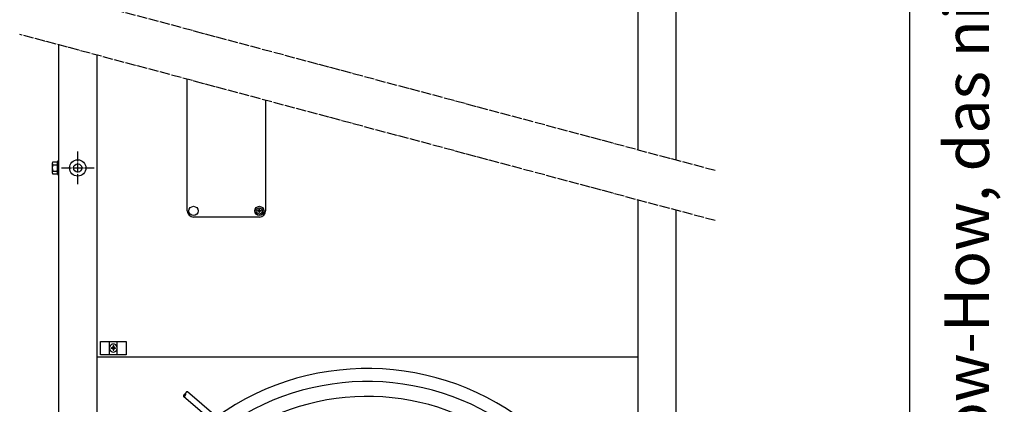
# Model space of a CAD drawing. Units: millimetres. Extents: x -270 to 11963, y 19817 to 28761.
# Drawn here: x 10783 to 11963, y 22700 to 23161 of the extents above; entities that cross this region are included whole.
import ezdxf

# ---------------------------------------------------------------- set-up
doc = ezdxf.new("R2010")
doc.units = ezdxf.units.MM
doc.linetypes.add('DOT_CENTER', pattern=[14, 12, -1, 0, -1])
doc.layers.add('1', color=7, linetype='Continuous')
doc.styles.add('CONVERTER_11', font='txt.shx', dxfattribs={"width": 0.72})
pattern_1 = [(45, (0, 0), (-0.0707106781, 0.0707106781), [])]

# ---------------------------------------------------------------- blocks, each defined once
blk = doc.blocks.new('_tb_frame_A3QV', base_point=(0, 666.667))
at = {"layer": '1', "color": 7, "linetype": 'Continuous'}
blk.add_line((395, 666.667), (395, 952.667), dxfattribs=at)
at = {"layer": '1', "color": 2, "insert": (397.5, 809.667), "char_height": 1.785, "attachment_point": 5, "rotation": 90, "line_spacing_factor": 1.320528, "style": 'CONVERTER_11'}
blk.add_mtext('COPYRIGHT RESERVED: Die Zeichnung enthält von uns entwickeltes, geschütztes Know-How, das nicht ohne unsere schriftliche Zustimmung Dritten, insbesondere Mitbewerbern, zugänglich gemacht werden darf. Zuwiderhandlungen verpflichten zu Schadenersatz.', dxfattribs=at)

msp = doc.modelspace()

# ---------------------------------------------------------------- hatches: boundary and pattern name
at = {"layer": '1', "linetype": 'Continuous'}
h = msp.add_hatch(dxfattribs=at)
h.set_pattern_fill('_USER', color=6, scale=0.1, angle=45, pattern_type=0)
h.set_pattern_definition(pattern_1)
edge = h.paths.add_edge_path()
edge.add_line((11069.86, 22930.27), (11069.86, 22929.68))
edge.add_line((11069.86, 22929.68), (11070.45, 22929.68))
edge.add_line((11070.45, 22929.68), (11070.45, 22930.27))
edge.add_arc((11071.63, 22930.27), 1.18, 93.72029, 180.00054, ccw=False)
edge.add_line((11071.56, 22931.45), (11072.22, 22931.45))
edge.add_line((11072.22, 22931.45), (11072.22, 22932.04))
edge.add_line((11072.22, 22932.04), (11071.63, 22932.04))
edge.add_arc((11071.64, 22933.23), 1.19, 180.38683, 269.61317, ccw=False)
edge.add_line((11070.45, 22933.22), (11070.45, 22933.81))
edge.add_line((11070.45, 22933.81), (11069.86, 22933.81))
edge.add_line((11069.86, 22933.81), (11069.86, 22933.22))
edge.add_arc((11068.68, 22933.22), 1.18, -90.00204, 0.00204, ccw=False)
edge.add_line((11068.68, 22932.04), (11068.09, 22932.04))
edge.add_line((11068.09, 22932.04), (11068.09, 22931.45))
edge.add_line((11068.09, 22931.45), (11068.68, 22931.45))
edge.add_arc((11068.68, 22930.27), 1.18, -0.00094, 90.00094, ccw=False)
h = msp.add_hatch(dxfattribs=at)
h.set_pattern_fill('_USER', color=6, scale=0.1, angle=45, pattern_type=0)
h.set_pattern_definition(pattern_1)
edge = h.paths.add_edge_path()
edge.add_line((10897.03, 22766.86), (10897.78, 22766.86))
edge.add_line((10897.78, 22766.86), (10897.78, 22767.61))
edge.add_line((10897.78, 22767.61), (10897.03, 22767.61))
edge.add_arc((10897.03, 22769.11), 1.5, 179.99796, 270.00204, ccw=False)
edge.add_line((10895.53, 22769.11), (10895.53, 22769.86))
edge.add_line((10895.53, 22769.86), (10894.78, 22769.86))
edge.add_line((10894.78, 22769.86), (10894.78, 22769.11))
edge.add_arc((10893.27, 22769.12), 1.51, 270.38683, 359.61317, ccw=False)
edge.add_line((10893.28, 22767.61), (10892.53, 22767.61))
edge.add_line((10892.53, 22767.61), (10892.53, 22766.86))
edge.add_line((10892.53, 22766.86), (10893.38, 22766.86))
edge.add_arc((10893.28, 22765.36), 1.5, -0.00054, 86.27971, ccw=False)
edge.add_line((10894.78, 22765.36), (10894.78, 22764.61))
edge.add_line((10894.78, 22764.61), (10895.53, 22764.61))
edge.add_line((10895.53, 22764.61), (10895.53, 22765.36))
edge.add_arc((10897.03, 22765.36), 1.5, 89.99906, 180.00094, ccw=False)

# ---------------------------------------------------------------- linework, layer by layer
at = {"color": 1, "linetype": 'Continuous'}
msp.add_line((10875.16, 22756.74), (11524.16, 22756.74), dxfattribs=at)
at = {"color": 6, "linetype": 'Continuous'}
msp.add_circle((10852.41, 22983.24), 9.8, dxfattribs=at)
at = {"color": 2, "linetype": 'Continuous'}
msp.add_circle((10852.41, 22983.24), 5, dxfattribs=at)
at = {"layer": '1', "color": 1, "linetype": 'Continuous'}
for p, q in [((11524.16, 23004.79), (11524.16, 24061.74)), ((10875.16, 23118.69), (10875.16, 22061.74)), ((10983.66, 22931.74), (10983.66, 23089.62)), ((11077.66, 23064.43), (11077.66, 22931.74)), ((11524.16, 22061.74), (11524.16, 22944.79)), ((11070.16, 22924.24), (10991.16, 22924.24)), ((11070.16, 22924.24), (10991.16, 22924.24))]:
    msp.add_line(p, q, dxfattribs=at)
at = {"layer": '1', "color": 3, "linetype": 'Continuous'}
for p, q in [((11569.41, 24031.74), (11569.41, 22992.67)), ((10829.91, 22091.74), (10829.91, 23130.82)), ((11569.41, 22932.67), (11569.41, 22091.74))]:
    msp.add_line(p, q, dxfattribs=at)
at = {"layer": '1', "color": 6, "linetype": 'DOT_CENTER'}
for p, q in [((11616.45, 22980.06), (10782.86, 23203.42)), ((11616.45, 22920.06), (10782.86, 23143.42)), ((10852.41, 22963.64), (10852.41, 23002.84)), ((10832.81, 22983.24), (10872.01, 22983.24))]:
    msp.add_line(p, q, dxfattribs=at)
at = {"layer": '1', "color": 6, "linetype": 'Continuous'}
for p, q in [((10828.31, 22991.24), (10828.31, 22975.24)), ((10828.31, 22991.24), (10828.31, 22975.24)), ((10829.91, 22991.24), (10828.31, 22991.24)), ((10821.91, 22988.87), (10821.91, 22983.24)), ((10821.91, 22988.87), (10821.91, 22977.62)), ((10821.91, 22983.24), (10821.91, 22977.62)), ((10822.48, 22990.74), (10827.73, 22990.74)), ((10822.48, 22986.99), (10827.73, 22986.99)), ((10822.48, 22986.99), (10827.73, 22986.99)), ((10822.48, 22979.5), (10827.73, 22979.5)), ((10822.48, 22979.5), (10827.73, 22979.5)), ((10827.73, 22975.74), (10822.48, 22975.74)), ((10828.31, 22975.24), (10829.91, 22975.24)), ((10828.31, 22975.24), (10829.91, 22975.24)), ((10879.66, 22775.09), (10910.66, 22775.09)), ((10879.66, 22759.09), (10879.66, 22775.09)), ((10890.66, 22759.09), (10890.66, 22775.09)), ((10899.66, 22759.09), (10899.66, 22775.09)), ((10910.66, 22775.09), (10910.66, 22759.09)), ((10910.66, 22759.09), (10879.66, 22759.09)), ((11141.85, 22569.59), (10979.41, 22709.27)), ((11146.36, 22575.2), (10984.1, 22714.72))]:
    msp.add_line(p, q, dxfattribs=at)
at = {"layer": '1', "color": 250, "linetype": 'Continuous'}
for p, q in [((11068.09, 22932.04), (11068.68, 22932.04)), ((11068.09, 22932.04), (11068.09, 22931.45)), ((11069.86, 22933.22), (11069.86, 22933.81)), ((11070.45, 22933.81), (11069.86, 22933.81)), ((11070.45, 22933.22), (11070.45, 22933.81)), ((11071.63, 22932.04), (11072.22, 22932.04)), ((11072.22, 22932.04), (11072.22, 22931.45)), ((11068.68, 22931.45), (11068.09, 22931.45)), ((11069.86, 22930.27), (11069.86, 22929.68)), ((11070.45, 22929.68), (11069.86, 22929.68)), ((11070.45, 22929.68), (11070.45, 22930.27)), ((11072.22, 22931.45), (11071.56, 22931.45)), ((10892.53, 22767.61), (10893.28, 22767.61)), ((10892.53, 22766.86), (10892.53, 22767.61)), ((10893.38, 22766.86), (10892.53, 22766.86)), ((10894.78, 22769.86), (10894.78, 22769.11)), ((10895.53, 22769.86), (10894.78, 22769.86)), ((10895.53, 22769.86), (10895.53, 22769.11)), ((10897.03, 22767.61), (10897.78, 22767.61)), ((10897.78, 22766.86), (10897.03, 22766.86)), ((10897.78, 22766.86), (10897.78, 22767.61)), ((10894.78, 22765.36), (10894.78, 22764.61)), ((10895.53, 22764.61), (10894.78, 22764.61)), ((10895.53, 22764.61), (10895.53, 22765.36))]:
    msp.add_line(p, q, dxfattribs=at)
at = {"layer": '1', "color": 6, "linetype": 'Continuous'}
for centre, radius in [((10991.16, 22931.74), 5.5), ((11070.16, 22931.74), 5.5), ((11070.16, 22931.74), 3.75)]:
    msp.add_circle(centre, radius, dxfattribs=at)
for centre, radius, start, end in [((10825.25, 22988.87), 3.34, 145.78108, 214.21892), ((10825.25, 22988.87), 3.34, 145.78108, 214.21892), ((10834.33, 22983.24), 12.42, 162.4715, 197.5285), ((10834.33, 22983.24), 12.42, 162.4715, 197.5285), ((10825.25, 22977.62), 3.35, 145.83693, 214.16307), ((10825.25, 22977.62), 3.35, 145.83693, 214.16307), ((10824.98, 22988.87), 3.33, 325.64565, 34.35435), ((10824.98, 22988.87), 3.33, 325.64565, 34.35435), ((10815.89, 22983.24), 12.41, 342.4565, 17.5435), ((10815.89, 22983.24), 12.41, 342.4565, 17.5435), ((10824.96, 22977.62), 3.35, 325.83849, 34.16151), ((10824.96, 22977.62), 3.35, 325.83849, 34.16151), ((10895.16, 22767.24), 4.76, 19.14688, 160.85308), ((10895.16, 22767.24), 4.76, 199.14694, 340.85312), ((11199.66, 22431.49), 295.63, 48.12861, 124.76854), ((11199.66, 22431.49), 277.8, 48.60893, 123.81271)]:
    msp.add_arc(centre, radius, start, end, dxfattribs=at)
at = {"layer": '1', "color": 250, "linetype": 'Continuous'}
for centre, radius, start, end in [((11068.68, 22933.22), 1.18, 269.99796, 0.00204), ((11071.64, 22933.23), 1.19, 180.38683, 269.61317), ((11068.68, 22930.27), 1.18, 359.99906, 90.00094), ((11071.63, 22930.27), 1.18, 93.72029, 180.00054), ((10893.27, 22769.12), 1.51, 270.38683, 359.61317), ((10893.28, 22765.36), 1.5, 359.99946, 86.27971), ((10897.03, 22769.11), 1.5, 179.99796, 270.00204), ((10897.03, 22765.36), 1.5, 89.99906, 180.00094)]:
    msp.add_arc(centre, radius, start, end, dxfattribs=at)
at = {"layer": '1', "color": 1, "linetype": 'Continuous'}
for centre, radius, start, end in [((10991.16, 22931.74), 7.5, 180, 270), ((11070.16, 22931.74), 7.5, 270, 0), ((11199.66, 22431.49), 311.24, 47.75352, 125.51283)]:
    msp.add_arc(centre, radius, start, end, dxfattribs=at)
at = {"layer": '1', "color": 6, "linetype": 'Continuous'}
for points in [[(10981.72, 22712.02), (10981.69, 22712.04), (10981.66, 22712.06), (10981.58, 22712.1), (10981.5, 22712.13), (10981.41, 22712.14), (10981.32, 22712.14), (10981.22, 22712.13), (10981.11, 22712.11), (10981, 22712.08), (10980.89, 22712.04), (10980.77, 22711.99), (10980.66, 22711.93), (10980.54, 22711.85), (10980.42, 22711.77), (10980.3, 22711.68), (10980.19, 22711.59), (10980.07, 22711.48), (10979.96, 22711.37), (10979.86, 22711.26), (10979.75, 22711.14), (10979.66, 22711.02), (10979.57, 22710.89), (10979.49, 22710.76), (10979.42, 22710.63), (10979.35, 22710.51), (10979.3, 22710.38), (10979.25, 22710.26), (10979.21, 22710.13), (10979.19, 22710.02), (10979.17, 22709.9), (10979.16, 22709.8), (10979.17, 22709.69), (10979.18, 22709.6), (10979.21, 22709.51), (10979.24, 22709.44), (10979.29, 22709.37), (10979.34, 22709.31), (10979.41, 22709.27)], [(10979.41, 22709.27), (10979.48, 22709.23), (10979.56, 22709.2), (10979.65, 22709.19), (10979.74, 22709.19), (10979.85, 22709.2), (10979.95, 22709.22), (10980.06, 22709.25), (10980.17, 22709.29), (10980.29, 22709.34), (10980.41, 22709.4), (10980.53, 22709.48), (10980.64, 22709.56), (10980.76, 22709.65), (10980.88, 22709.74), (10980.99, 22709.85), (10981.1, 22709.96), (10981.21, 22710.07), (10981.31, 22710.19), (10981.4, 22710.31), (10981.49, 22710.44), (10981.57, 22710.57), (10981.65, 22710.7), (10981.71, 22710.82), (10981.77, 22710.95), (10981.81, 22711.07), (10981.85, 22711.2), (10981.88, 22711.31), (10981.89, 22711.43), (10981.9, 22711.53), (10981.9, 22711.64), (10981.88, 22711.73), (10981.86, 22711.82), (10981.82, 22711.89), (10981.78, 22711.96), (10981.75, 22711.99), (10981.72, 22712.02)], [(10984.1, 22714.72), (10984.07, 22714.75), (10984.03, 22714.77), (10983.96, 22714.81), (10983.88, 22714.83), (10983.79, 22714.84), (10983.7, 22714.85), (10983.59, 22714.84), (10983.49, 22714.82), (10983.38, 22714.79), (10983.27, 22714.75), (10983.15, 22714.69), (10983.04, 22714.63), (10982.91, 22714.56), (10982.8, 22714.48), (10982.68, 22714.39), (10982.56, 22714.29), (10982.45, 22714.19), (10982.34, 22714.08), (10982.23, 22713.96), (10982.13, 22713.84), (10982.04, 22713.72), (10981.95, 22713.6), (10981.87, 22713.47), (10981.8, 22713.34), (10981.73, 22713.21), (10981.67, 22713.08), (10981.63, 22712.96), (10981.59, 22712.84), (10981.57, 22712.72), (10981.55, 22712.61), (10981.54, 22712.5), (10981.55, 22712.4), (10981.56, 22712.31), (10981.59, 22712.22), (10981.62, 22712.14), (10981.67, 22712.08), (10981.69, 22712.04), (10981.72, 22712.02)]]:
    msp.add_spline(points, degree=3, dxfattribs=at)

# ---------------------------------------------------------------- block references
at = {"xscale": 30, "yscale": 30, "zscale": 30}
msp.add_blockref('_tb_frame_A3QV', (0, 20000), dxfattribs=at)

doc.saveas('drawing.dxf')
